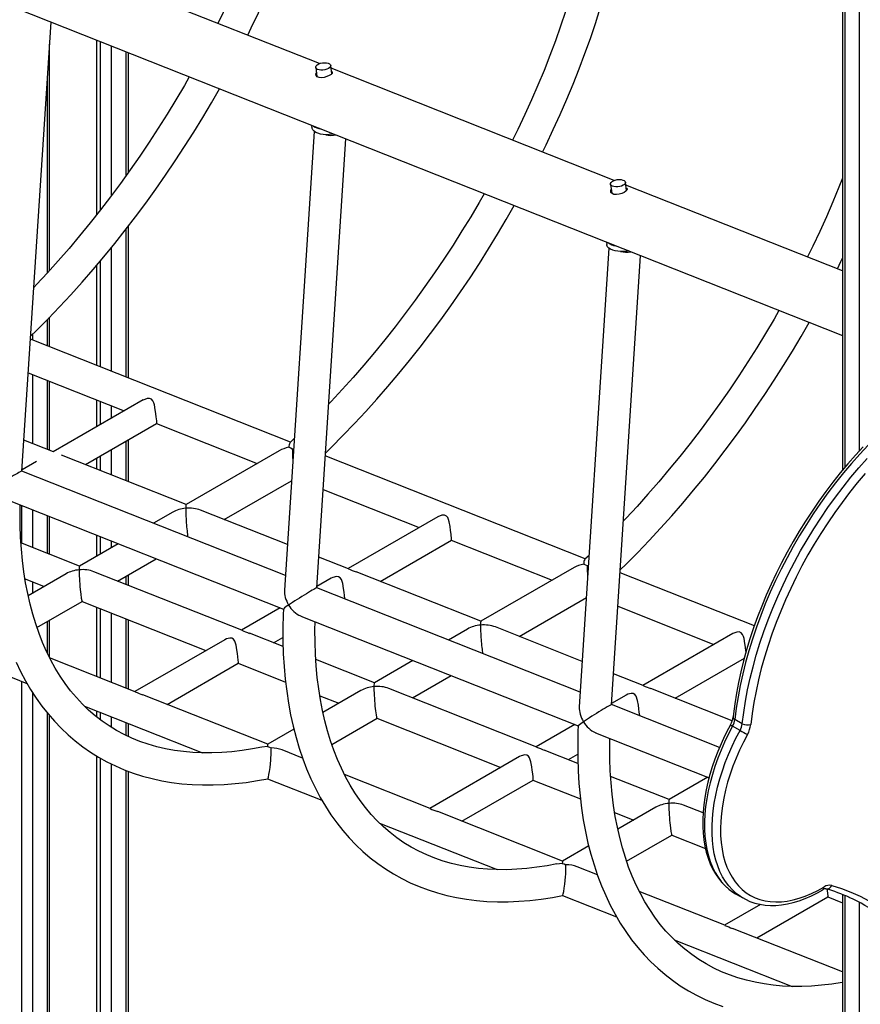
# Model space of a CAD drawing. Units: millimetres. Extents: x 9033 to 28187, y 9042 to 22237.
# Drawn here: x 26276 to 26834, y 12928 to 13581 of the extents above; entities that cross this region are included whole.
import ezdxf

# ---------------------------------------------------------------- set-up
doc = ezdxf.new("R2010")
doc.units = ezdxf.units.MM
doc.layers.add('AXONOMETRIC', color=7, linetype='Continuous')
doc.layers.add('TIPTAP_DIM', color=9, linetype='Continuous')

# ---------------------------------------------------------------- blocks, each defined once
blk = doc.blocks.new('LM215-1_axonometric')
at = {"layer": 'AXONOMETRIC'}
for p, q in [((-317.16, 3109.44), (802.78, 2665.61)), ((802.78, 2972.91), (802.78, 2576.21)), ((804.25, 2972.06), (804.25, 2577.95)), ((814.14, 2589.16), (814.14, 2966.35)), ((455.75, 2846.16), (267.85, 2920.63)), ((258.38, 2575.7), (277.68, 2873.71)), ((276.72, 2708.94), (276.72, 2859)), ((307.79, 2861.77), (307.79, 2745.7)), ((310.61, 2749.28), (310.61, 2860.65)), ((317.69, 2857.85), (317.69, 2758.53)), ((327.58, 2772.02), (327.58, 2853.93)), ((329.05, 2774.06), (329.05, 2853.35)), ((453.3, 2843.69), (454.05, 2837.74)), ((463.91, 2839.45), (463.22, 2844.94)), ((651.35, 2768.64), (463.45, 2843.11)), ((275.26, 2707.31), (275.26, 2836.38)), ((450.59, 2805.18), (450.78, 2803.61)), ((452.26, 2801.24), (432.54, 2496.7)), ((453.98, 2498.18), (473.28, 2796.19)), ((648.9, 2766.17), (649.65, 2760.22)), ((659.51, 2761.93), (658.82, 2767.42)), ((802.78, 2708.63), (659.05, 2765.59)), ((327.58, 2638.14), (327.58, 2736.42)), ((329.05, 2637.55), (329.05, 2738.32)), ((646.19, 2727.66), (646.39, 2726.09)), ((317.69, 2723.98), (317.69, 2642.06)), ((647.86, 2723.72), (628.15, 2419.19)), ((310.61, 2644.86), (310.61, 2715.41)), ((649.59, 2420.66), (668.88, 2718.67)), ((307.79, 2712.06), (307.79, 2645.98)), ((275.26, 2658.87), (275.26, 2676.28)), ((276.72, 2658.29), (276.72, 2677.79)), ((436.57, 2594.94), (264.05, 2663.31)), ((265.36, 2666.37), (265.36, 2662.8)), ((262.61, 2640.97), (326.31, 2615.73)), ((265.36, 2639.88), (265.36, 2593.95)), ((275.26, 2590.03), (275.26, 2635.96)), ((276.72, 2589.45), (276.72, 2635.38)), ((338.75, 2622.91), (279.13, 2588.49)), ((307.79, 2623.07), (307.79, 2605.03)), ((310.61, 2606.67), (310.61, 2621.95)), ((317.69, 2619.15), (317.69, 2610.75)), ((300.48, 2580.03), (347.75, 2607.32)), ((347.66, 2607.27), (414.53, 2580.77)), ((279.35, 2588.41), (259.71, 2596.19)), ((327.58, 2569.29), (327.58, 2595.68)), ((329.05, 2568.71), (329.05, 2596.52)), ((439.06, 2597.3), (436.26, 2594.66)), ((317.69, 2589.96), (317.69, 2573.22)), ((429.16, 2589.22), (367.32, 2553.52)), ((437.76, 2590.52), (438.62, 2590.62)), ((268.04, 2582.09), (258.44, 2576.54)), ((367.35, 2553.53), (284.58, 2586.33)), ((307.79, 2584.25), (307.79, 2577.14)), ((310.61, 2576.02), (310.61, 2585.88)), ((632.17, 2517.43), (459.66, 2585.8)), ((433.17, 2506.43), (258.37, 2575.7)), ((392.61, 2543.52), (437.24, 2569.29)), ((458.21, 2563.46), (521.91, 2538.21)), ((247.81, 2556.98), (431.83, 2484.05)), ((258.29, 2527.91), (258.29, 2552.82)), ((265.36, 2550.02), (265.36, 2525.11)), ((434.5, 2526.92), (376.9, 2549.75)), ((275.26, 2521.19), (275.26, 2546.1)), ((276.72, 2520.61), (276.72, 2545.52)), ((358.45, 2548.4), (345.76, 2541.07)), ((534.35, 2545.39), (474.74, 2510.98)), ((307.79, 2533.21), (307.79, 2519.15)), ((310.61, 2520.78), (310.61, 2532.09)), ((496.08, 2502.52), (543.35, 2529.8)), ((543.26, 2529.75), (610.13, 2503.25)), ((296.64, 2512.71), (257.77, 2528.11)), ((322.23, 2527.49), (296.61, 2512.7)), ((317.69, 2529.29), (317.69, 2524.86)), ((321.9, 2502.7), (347.49, 2517.47)), ((475, 2510.87), (455.31, 2518.67)), ((634.66, 2519.78), (631.87, 2517.14)), ((624.76, 2511.7), (562.93, 2476)), ((633.36, 2513.01), (634.23, 2513.11)), ((260.43, 2504.15), (273.1, 2499.13)), ((287.74, 2507.58), (262.51, 2493.01)), ((404.29, 2470.05), (306.19, 2508.93)), ((327.58, 2500.45), (327.58, 2505.98)), ((329.05, 2499.87), (329.05, 2506.83)), ((463.64, 2504.57), (454.04, 2499.03)), ((562.95, 2476.02), (480.06, 2508.87)), ((744.31, 2472.99), (655.26, 2508.28)), ((265.36, 2502.2), (265.36, 2494.66)), ((628.77, 2428.91), (453.97, 2498.19)), ((588.21, 2466.01), (632.84, 2491.77)), ((268.38, 2471.8), (298.37, 2489.12)), ((298.34, 2489.13), (380.49, 2456.57)), ((307.79, 2485.38), (307.79, 2439.45)), ((310.61, 2438.33), (310.61, 2484.26)), ((429.62, 2484.93), (404.03, 2470.15)), ((653.81, 2485.94), (717.52, 2460.69)), ((317.69, 2481.46), (317.69, 2435.53)), ((327.58, 2431.61), (327.58, 2477.54)), ((443.41, 2479.46), (627.43, 2406.53)), ((275.26, 2454.84), (275.26, 2475.78)), ((276.72, 2451.87), (276.72, 2476.62)), ((329.05, 2431.03), (329.05, 2476.96)), ((554.05, 2470.88), (541.36, 2463.55)), ((630.1, 2449.4), (572.5, 2472.23)), ((431.65, 2459.21), (409.35, 2468.05)), ((425.37, 2461.69), (431.52, 2465.24)), ((729.95, 2467.87), (670.34, 2433.46)), ((392.93, 2463.75), (333.32, 2429.33)), ((333.58, 2429.23), (276.79, 2451.74)), ((691.69, 2425), (737.66, 2451.54)), ((225.8, 2449.03), (261.75, 2434.78)), ((354.66, 2420.87), (401.93, 2448.16)), ((401.84, 2448.11), (433.3, 2435.64)), ((492.24, 2435.2), (453.38, 2450.6)), ((517.83, 2449.97), (492.21, 2435.18)), ((517.5, 2425.18), (543.09, 2439.96)), ((670.6, 2433.35), (650.91, 2441.16)), ((258.29, 2116.74), (258.29, 2436.16)), ((599.89, 2392.53), (501.79, 2431.41)), ((729.6, 2409.97), (675.66, 2431.35)), ((265.36, 2428.83), (265.36, 2116.74)), ((421.53, 2394.38), (338.64, 2427.23)), ((456.03, 2426.63), (468.71, 2421.61)), ((483.34, 2430.06), (458.12, 2415.5)), ((659.24, 2427.05), (649.64, 2421.51)), ((299.99, 2419.63), (378.14, 2388.66)), ((721.2, 2392.28), (649.57, 2420.67)), ((275.26, 2122.45), (275.26, 2415.12)), ((276.72, 2124.49), (276.72, 2413.39)), ((307.79, 2416.54), (307.79, 2412.7)), ((310.61, 2410.52), (310.61, 2415.42)), ((317.69, 2412.62), (317.69, 2405.68)), ((327.58, 2400.21), (327.58, 2408.69)), ((329.05, 2399.52), (329.05, 2408.11)), ((463.98, 2394.29), (493.97, 2411.6)), ((493.94, 2411.61), (576.1, 2379.05)), ((625.22, 2407.41), (599.63, 2392.64)), ((734.86, 2403.6), (729.91, 2406.46)), ((736.31, 2408.01), (731.36, 2410.87)), ((438.84, 2404.37), (421.5, 2394.36)), ((639.01, 2401.94), (714.25, 2372.13)), ((421.25, 2392.83), (417.59, 2392.38)), ((307.79, 2386.76), (307.79, 2148.58)), ((444.55, 2385.25), (431.08, 2390.59)), ((588.53, 2386.23), (528.92, 2351.82)), ((627.25, 2381.69), (604.95, 2390.53)), ((620.98, 2384.18), (627.12, 2387.72)), ((310.61, 2146.95), (310.61, 2385.09)), ((317.69, 2381.35), (317.69, 2146.95)), ((327.58, 2152.66), (327.58, 2376.99)), ((329.05, 2154.7), (329.05, 2376.44)), ((529.18, 2351.71), (472.39, 2374.22)), ((687.84, 2357.68), (648.98, 2373.08)), ((421.41, 2371.51), (457.36, 2357.27)), ((550.27, 2343.36), (597.53, 2370.64)), ((597.44, 2370.59), (628.91, 2358.12)), ((713.43, 2372.45), (687.82, 2357.66)), ((710.29, 2348.78), (697.39, 2353.89)), ((617.13, 2316.86), (534.24, 2349.71)), ((651.63, 2349.12), (664.31, 2344.09)), ((678.94, 2352.54), (653.72, 2337.98)), ((495.59, 2342.11), (573.75, 2311.14)), ((659.58, 2316.77), (689.57, 2334.08)), ((689.54, 2334.09), (711.83, 2325.26)), ((634.44, 2326.85), (617.11, 2316.84)), ((616.86, 2315.31), (613.19, 2314.86)), ((640.15, 2307.74), (626.68, 2313.07)), ((724.78, 2274.2), (667.99, 2296.7)), ((731.79, 2295.19), (736.74, 2292.34)), ((731.79, 2295.19), (731.89, 2295.13)), ((802.78, 2294.61), (802.78, 1963.27)), ((617.01, 2293.99), (652.96, 2279.75)), ((748.38, 2288.07), (724.52, 2274.3)), ((736.74, 2292.34), (736.43, 2292.51)), ((745.87, 2265.84), (793.13, 2293.13)), ((793.05, 2293.07), (802.78, 2289.22)), ((804.25, 2294.01), (804.25, 1965.32)), ((814.14, 1978.43), (814.14, 2289.34)), ((802.78, 2243.28), (729.84, 2272.19)), ((691.2, 2264.59), (769.35, 2233.62))]:
    blk.add_line(p, q, dxfattribs=at)
at = {"layer": 'AXONOMETRIC', "flags": 128}
for points in [[(445.86, 3063.69), (445.59, 3060.46), (444.65, 3051.65), (443.5, 3042.73), (442.12, 3033.69), (440.54, 3024.55), (438.73, 3015.31), (436.71, 3005.98), (434.48, 2996.57), (432.04, 2987.08), (429.39, 2977.52), (426.53, 2967.91), (423.46, 2958.24), (420.19, 2948.54), (416.72, 2938.79), (413.05, 2929.02), (409.18, 2919.23), (405.13, 2909.43), (400.88, 2899.63), (396.45, 2889.83), (391.83, 2880.05), (388.31, 2872.89)], [(408.18, 2865.01), (410.56, 2869.86), (415.32, 2879.91), (419.9, 2889.98), (424.29, 2900.06), (428.49, 2910.15), (432.49, 2920.24), (436.3, 2930.32), (439.91, 2940.38), (443.31, 2950.42), (446.51, 2960.43), (449.5, 2970.4), (452.28, 2980.33), (454.85, 2990.19), (457.2, 3000), (459.33, 3009.74), (461.24, 3019.41), (462.94, 3028.99), (464.41, 3038.48), (465.65, 3047.88), (466.49, 3055.48)], [(641.46, 2986.17), (641.19, 2982.94), (640.25, 2974.14), (639.1, 2965.21), (637.73, 2956.18), (636.14, 2947.04), (634.33, 2937.8), (632.32, 2928.46), (630.08, 2919.05), (627.64, 2909.56), (624.99, 2900.01), (622.13, 2890.39), (619.06, 2880.73), (615.79, 2871.02), (612.32, 2861.27), (608.65, 2851.5), (604.79, 2841.71), (600.73, 2831.91), (596.48, 2822.11), (592.05, 2812.32), (587.43, 2802.53), (583.92, 2795.37)], [(603.78, 2787.5), (606.17, 2792.34), (610.93, 2802.39), (615.5, 2812.46), (619.89, 2822.54), (624.09, 2832.63), (628.09, 2842.72), (631.9, 2852.8), (635.51, 2862.87), (638.91, 2872.91), (642.11, 2882.91), (645.1, 2892.88), (647.88, 2902.81), (650.45, 2912.68), (652.8, 2922.49), (654.93, 2932.23), (656.85, 2941.89), (658.54, 2951.47), (660.01, 2960.97), (661.26, 2970.36), (662.09, 2977.96)], [(461.75, 2842.93), (460.67, 2842.43), (459.41, 2842.07), (458.06, 2841.88), (456.73, 2841.87), (455.51, 2842.04), (454.49, 2842.37), (453.76, 2842.86), (453.36, 2843.45), (453.32, 2844.1), (453.65, 2844.77), (454.32, 2845.41), (455.28, 2845.97), (456.46, 2846.4), (457.78, 2846.68), (459.13, 2846.78), (460.42, 2846.7), (461.55, 2846.45), (462.43, 2846.03), (463.01, 2845.49), (463.23, 2844.86), (463.08, 2844.19), (462.58, 2843.53), (461.75, 2842.93)], [(369.42, 2837.35), (366.16, 2831.63), (360.53, 2822.1), (354.75, 2812.64), (348.82, 2803.26), (342.75, 2793.96), (336.54, 2784.76), (330.2, 2775.66), (323.73, 2766.66), (317.13, 2757.79), (310.42, 2749.03), (303.6, 2740.4), (296.66, 2731.92), (289.63, 2723.57), (282.51, 2715.38), (275.29, 2707.35), (268, 2699.47), (266.28, 2697.68)], [(463.71, 2841.05), (463.81, 2841), (464.29, 2840.4), (464.18, 2839.72), (463.46, 2838.98), (462.25, 2838.23), (460.73, 2837.54), (459, 2837.01), (457.21, 2836.75), (455.58, 2836.87), (454.34, 2837.4), (453.6, 2838.25), (453.39, 2839.32), (453.73, 2840.26)], [(264.18, 2665.21), (268.11, 2669.06), (275.78, 2676.81), (283.37, 2684.73), (290.87, 2692.82), (298.29, 2701.07), (305.61, 2709.48), (312.83, 2718.04), (319.95, 2726.75), (326.95, 2735.59), (333.84, 2744.56), (340.6, 2753.66), (347.24, 2762.87), (353.75, 2772.19), (360.12, 2781.62), (366.35, 2791.14), (372.44, 2800.74), (378.37, 2810.43), (384.15, 2820.2), (389.42, 2829.42)], [(465.19, 2799.39), (464.43, 2799.27), (462.32, 2799.05), (460.24, 2799.01), (458.24, 2799.15), (456.39, 2799.45), (454.73, 2799.93), (453.31, 2800.55), (452.18, 2801.31), (451.36, 2802.17), (450.89, 2803.13), (450.78, 2803.61)], [(657.35, 2765.41), (656.27, 2764.92), (655.01, 2764.56), (653.66, 2764.36), (652.33, 2764.35), (651.11, 2764.52), (650.1, 2764.86), (649.36, 2765.34), (648.96, 2765.93), (648.92, 2766.58), (649.25, 2767.26), (649.92, 2767.89), (650.88, 2768.45), (652.07, 2768.88), (653.38, 2769.16), (654.74, 2769.26), (656.02, 2769.19), (657.15, 2768.93), (658.03, 2768.52), (658.61, 2767.97), (658.83, 2767.35), (658.68, 2766.68), (658.18, 2766.02), (657.35, 2765.41)], [(802.78, 2770.26), (800.39, 2764.2), (796.33, 2754.4), (792.08, 2744.59), (787.65, 2734.8), (783.04, 2725.02), (779.52, 2717.85)], [(565.02, 2759.83), (561.76, 2754.11), (556.13, 2744.58), (550.35, 2735.12), (544.43, 2725.74), (538.35, 2716.45), (532.14, 2707.24), (525.8, 2698.14), (519.33, 2689.15), (512.73, 2680.27), (506.02, 2671.51), (499.2, 2662.89), (492.27, 2654.4), (485.24, 2646.06), (478.11, 2637.86), (470.9, 2629.83), (463.6, 2621.96), (461.88, 2620.16)], [(659.31, 2763.53), (659.41, 2763.48), (659.89, 2762.88), (659.78, 2762.2), (659.06, 2761.46), (657.85, 2760.71), (656.33, 2760.03), (654.61, 2759.5), (652.82, 2759.23), (651.18, 2759.35), (649.95, 2759.89), (649.2, 2760.74), (648.99, 2761.8), (649.33, 2762.75)], [(459.78, 2587.7), (463.71, 2591.54), (471.38, 2599.29), (478.97, 2607.21), (486.48, 2615.3), (493.89, 2623.55), (501.21, 2631.96), (508.43, 2640.53), (515.55, 2649.23), (522.55, 2658.07), (529.44, 2667.04), (536.2, 2676.14), (542.84, 2685.35), (549.35, 2694.67), (555.72, 2704.1), (561.95, 2713.62), (568.04, 2723.23), (573.97, 2732.92), (579.75, 2742.68), (585.02, 2751.9)], [(660.79, 2721.88), (660.03, 2721.76), (657.92, 2721.54), (655.84, 2721.49), (653.84, 2721.63), (651.99, 2721.94), (650.33, 2722.41), (648.91, 2723.03), (647.78, 2723.79), (646.96, 2724.65), (646.49, 2725.61), (646.39, 2726.09)], [(799.38, 2709.98), (801.77, 2714.82), (802.78, 2716.96)], [(760.62, 2682.31), (757.36, 2676.59), (751.73, 2667.07), (745.96, 2657.61), (740.03, 2648.22), (733.96, 2638.93), (727.75, 2629.72), (721.4, 2620.62), (714.93, 2611.63), (708.34, 2602.75), (701.62, 2594), (694.8, 2585.37), (687.87, 2576.88), (680.84, 2568.54), (673.71, 2560.35), (666.5, 2552.31), (659.2, 2544.44), (657.48, 2542.64)], [(655.38, 2510.18), (659.32, 2514.03), (666.98, 2521.77), (674.57, 2529.69), (682.08, 2537.78), (689.49, 2546.04), (696.81, 2554.45), (704.03, 2563.01), (711.15, 2571.71), (718.15, 2580.55), (725.04, 2589.53), (731.81, 2598.62), (738.45, 2607.83), (744.95, 2617.16), (751.33, 2626.58), (757.56, 2636.1), (763.64, 2645.71), (769.57, 2655.4), (775.35, 2665.16), (780.63, 2674.39)], [(816.59, 2591.8), (811.41, 2586.21), (806.32, 2580.43), (801.34, 2574.49), (796.47, 2568.38), (791.72, 2562.13), (787.09, 2555.72), (782.6, 2549.19), (778.25, 2542.54), (774.04, 2535.77), (769.99, 2528.9), (766.1, 2521.94), (762.37, 2514.9), (758.82, 2507.79), (755.44, 2500.62), (752.25, 2493.41), (749.24, 2486.16), (746.42, 2478.88), (743.8, 2471.59), (741.39, 2464.3), (739.17, 2457.02), (737.17, 2449.76), (735.38, 2442.53), (733.8, 2435.34), (732.44, 2428.21), (731.3, 2421.14), (730.42, 2414.51), (730.19, 2412.48)], [(819.75, 2592.84), (814.2, 2586.92), (808.75, 2580.79), (803.42, 2574.46), (798.22, 2567.95), (793.14, 2561.26), (788.21, 2554.41), (783.43, 2547.41), (778.81, 2540.28), (774.36, 2533.01), (770.08, 2525.64), (765.99, 2518.17), (762.08, 2510.61), (758.38, 2502.98), (754.88, 2495.3), (751.59, 2487.57), (748.51, 2479.8), (745.66, 2472.03), (743.04, 2464.25), (740.64, 2456.48), (738.49, 2448.73), (736.57, 2441.03), (734.9, 2433.37), (733.47, 2425.79), (732.29, 2418.28), (731.36, 2410.87)], [(736.31, 2408.01), (737.24, 2415.42), (738.42, 2422.93), (739.85, 2430.52), (741.52, 2438.17), (743.44, 2445.87), (745.59, 2453.62), (747.99, 2461.39), (750.61, 2469.17), (753.46, 2476.95), (756.54, 2484.71), (759.83, 2492.44), (763.33, 2500.13), (767.03, 2507.76), (770.94, 2515.31), (775.03, 2522.78), (779.31, 2530.16), (783.76, 2537.42), (788.38, 2544.56), (793.16, 2551.55), (798.09, 2558.4), (803.17, 2565.09), (808.37, 2571.6), (813.7, 2577.93), (819.15, 2584.06)], [(817.79, 2574.1), (812.57, 2567.9), (807.46, 2561.51), (802.49, 2554.96), (797.66, 2548.25), (792.97, 2541.39), (788.45, 2534.39), (784.08, 2527.28), (779.89, 2520.05), (775.88, 2512.73), (772.05, 2505.32), (768.42, 2497.84), (764.99, 2490.31), (761.77, 2482.73), (758.75, 2475.12), (755.96, 2467.5), (753.38, 2459.88), (751.04, 2452.26), (748.93, 2444.67), (747.05, 2437.12), (745.41, 2429.62), (744.01, 2422.18), (742.85, 2414.83), (741.94, 2407.56)], [(347.51, 2611.45), (347.2, 2613.84), (346.84, 2616.35), (346.25, 2619.59), (345.86, 2621.03), (345.31, 2622.33), (344.43, 2623.4), (343.11, 2623.97), (341.42, 2623.93), (338.75, 2622.9)], [(347.73, 2607.35), (347.8, 2607.36), (347.88, 2607.71), (347.81, 2608.9), (347.62, 2610.57), (347.51, 2611.45)], [(435.52, 2591.51), (436.73, 2591.07), (437.76, 2590.52)], [(254.47, 2448.98), (257.48, 2442.66), (260.71, 2436.56), (264.15, 2430.7), (267.8, 2425.07), (271.65, 2419.69), (275.7, 2414.56), (279.95, 2409.68), (284.39, 2405.05), (289.01, 2400.68), (293.82, 2396.57), (298.81, 2392.72), (303.97, 2389.14), (309.3, 2385.82), (314.8, 2382.77), (320.47, 2379.98), (326.29, 2377.47), (332.28, 2375.23), (338.41, 2373.27), (344.7, 2371.58), (351.13, 2370.17), (357.7, 2369.04), (364.41, 2368.19), (371.24, 2367.63), (378.21, 2367.35), (385.3, 2367.36), (392.5, 2367.65), (399.8, 2368.23), (407.21, 2369.09), (414.72, 2370.24), (421.48, 2371.52)], [(417.58, 2392.46), (411.34, 2391.27), (404.47, 2390.21), (397.7, 2389.42), (391.04, 2388.9), (384.49, 2388.64), (378.07, 2388.66), (371.77, 2388.94), (365.59, 2389.49), (359.54, 2390.31), (353.63, 2391.39), (347.85, 2392.75), (342.21, 2394.38), (336.72, 2396.27), (331.37, 2398.44), (326.17, 2400.87), (321.13, 2403.58), (316.25, 2406.56), (311.54, 2409.8), (307, 2413.31), (302.64, 2417.07), (298.47, 2421.09), (294.49, 2425.36), (290.7, 2429.88), (287.1, 2434.63), (283.71, 2439.62), (280.51, 2444.84), (277.51, 2450.28), (274.71, 2455.95), (272.11, 2461.84), (269.72, 2467.93), (267.53, 2474.24), (265.55, 2480.76), (263.77, 2487.47), (262.2, 2494.38), (260.85, 2501.49), (259.7, 2508.78), (258.77, 2516.26), (258.05, 2523.91), (257.54, 2531.74), (257.25, 2539.72), (257.18, 2547.87), (257.27, 2553.23)], [(543.11, 2533.93), (542.8, 2536.33), (542.44, 2538.83), (541.85, 2542.07), (541.46, 2543.51), (540.91, 2544.81), (540.03, 2545.88), (538.71, 2546.45), (537.03, 2546.41), (534.36, 2545.38)], [(543.34, 2529.83), (543.4, 2529.84), (543.48, 2530.19), (543.41, 2531.39), (543.22, 2533.05), (543.11, 2533.93)], [(631.13, 2513.99), (632.33, 2513.55), (633.36, 2513.01)], [(472.67, 2490.77), (472.65, 2491.06), (472.39, 2493.18), (472.1, 2495.44), (471.77, 2497.79), (471.2, 2500.99), (470.33, 2503.74), (469.48, 2504.93), (468.4, 2505.54), (467.06, 2505.68), (464.76, 2505.12), (463.66, 2504.54)], [(431.83, 2484.09), (431.67, 2480.5), (431.49, 2471.65), (431.53, 2462.93), (431.81, 2454.36), (432.32, 2445.93), (433.06, 2437.67), (434.03, 2429.57), (435.24, 2421.64), (436.67, 2413.88), (438.34, 2406.31), (440.23, 2398.94), (442.36, 2391.76), (444.71, 2384.78), (447.28, 2378.01), (450.07, 2371.46), (453.09, 2365.14), (456.31, 2359.04), (459.75, 2353.18), (463.4, 2347.56), (467.25, 2342.17), (471.3, 2337.04), (475.55, 2332.16), (479.99, 2327.53), (484.62, 2323.16), (489.42, 2319.05), (494.41, 2315.21), (499.57, 2311.62), (504.91, 2308.3), (510.41, 2305.25), (516.07, 2302.46), (521.9, 2299.95), (527.88, 2297.71), (534.01, 2295.75), (540.3, 2294.06), (546.73, 2292.65), (553.3, 2291.52), (560.01, 2290.68), (566.85, 2290.11), (573.81, 2289.83), (580.9, 2289.84), (588.1, 2290.13), (595.41, 2290.71), (602.82, 2291.57), (610.32, 2292.72), (617.08, 2294)], [(613.19, 2314.94), (606.94, 2313.75), (600.07, 2312.69), (593.3, 2311.9), (586.64, 2311.38), (580.1, 2311.13), (573.67, 2311.14), (567.37, 2311.42), (561.19, 2311.97), (555.15, 2312.79), (549.23, 2313.88), (543.45, 2315.23), (537.81, 2316.86), (532.32, 2318.75), (526.97, 2320.92), (521.77, 2323.36), (516.73, 2326.06), (511.85, 2329.04), (507.14, 2332.28), (502.6, 2335.79), (498.25, 2339.56), (494.07, 2343.58), (490.09, 2347.85), (486.3, 2352.36), (482.71, 2357.11), (479.31, 2362.1), (476.11, 2367.32), (473.11, 2372.77), (470.31, 2378.43), (467.71, 2384.32), (465.32, 2390.42), (463.13, 2396.72), (461.15, 2403.24), (459.37, 2409.95), (457.81, 2416.87), (456.45, 2423.97), (455.3, 2431.27), (454.37, 2438.74), (453.65, 2446.39), (453.14, 2454.22), (452.85, 2462.21), (452.78, 2470.36), (452.87, 2475.71)], [(401.93, 2448.17), (401.94, 2448.17), (402.06, 2448.88), (401.94, 2450.24), (401.68, 2452.36), (401.39, 2454.62), (401.06, 2456.97), (400.49, 2460.17), (399.62, 2462.92), (398.76, 2464.11), (397.69, 2464.72), (396.35, 2464.86), (394.05, 2464.3), (392.95, 2463.72)], [(738.8, 2455.68), (738.71, 2456.42), (738.4, 2458.81), (738.05, 2461.32), (737.46, 2464.55), (737.06, 2465.99), (736.51, 2467.29), (735.63, 2468.36), (734.32, 2468.93), (732.63, 2468.89), (729.96, 2467.86)], [(668.28, 2413.26), (668.25, 2413.55), (667.99, 2415.67), (667.7, 2417.92), (667.37, 2420.27), (666.8, 2423.47), (665.93, 2426.23), (665.08, 2427.41), (664, 2428.02), (662.66, 2428.16), (660.36, 2427.6), (659.26, 2427.02)], [(627.44, 2406.57), (627.27, 2402.98), (627.09, 2394.13), (627.13, 2385.41), (627.41, 2376.84), (627.92, 2368.42), (628.66, 2360.15), (629.64, 2352.05), (630.84, 2344.12), (632.28, 2336.37), (633.94, 2328.8), (635.84, 2321.42), (637.96, 2314.24), (640.31, 2307.26), (642.88, 2300.5), (645.68, 2293.95), (648.69, 2287.62), (651.92, 2281.52), (655.36, 2275.66), (659, 2270.04), (662.86, 2264.66), (666.91, 2259.52), (671.15, 2254.64), (675.59, 2250.02), (680.22, 2245.65), (685.03, 2241.54), (690.01, 2237.69), (695.17, 2234.1), (700.51, 2230.78), (706.01, 2227.73), (711.67, 2224.95), (717.5, 2222.44), (723.48, 2220.2)], [(728.47, 2407.36), (727.08, 2404.76), (724.57, 2399.78), (722.23, 2394.74), (720.09, 2389.65), (718.13, 2384.54), (716.37, 2379.42), (714.82, 2374.3), (713.48, 2369.2), (712.36, 2364.14), (711.45, 2359.13), (710.77, 2354.18), (710.31, 2349.31), (710.09, 2344.54), (710.09, 2339.89), (710.33, 2335.35), (710.79, 2330.96), (711.5, 2326.72), (712.43, 2322.66), (713.59, 2318.78), (714.98, 2315.09), (716.6, 2311.63), (718.42, 2308.39), (720.46, 2305.39), (722.69, 2302.65), (725.11, 2300.16), (727.7, 2297.94), (730.46, 2296), (731.92, 2295.16)], [(729.91, 2406.46), (727.15, 2401.2), (724.58, 2395.88), (722.22, 2390.5), (720.06, 2385.09), (718.13, 2379.66), (716.43, 2374.24), (714.96, 2368.84), (713.73, 2363.49), (712.74, 2358.2), (712, 2353), (711.5, 2347.89), (711.26, 2342.91), (711.27, 2338.06), (711.53, 2333.36), (712.04, 2328.84), (712.8, 2324.5), (713.81, 2320.37), (715.05, 2316.46), (716.54, 2312.78), (718.26, 2309.34), (720.21, 2306.16), (722.37, 2303.25), (724.75, 2300.62), (727.33, 2298.28), (730.11, 2296.23), (731.79, 2295.19)], [(736.43, 2292.51), (735.05, 2293.38), (732.28, 2295.42), (729.7, 2297.76), (727.32, 2300.39), (725.16, 2303.3), (723.21, 2306.48), (721.49, 2309.92), (720, 2313.6), (718.75, 2317.51), (717.75, 2321.65), (716.99, 2325.98), (716.48, 2330.5), (716.22, 2335.2), (716.21, 2340.05), (716.45, 2345.03), (716.95, 2350.14), (717.69, 2355.35), (718.68, 2360.64), (719.91, 2365.99), (721.38, 2371.38), (723.08, 2376.8), (725.01, 2382.23), (727.17, 2387.64), (729.53, 2393.02), (732.1, 2398.35), (734.86, 2403.6)], [(739.76, 2400.95), (737.04, 2395.77), (734.52, 2390.52), (732.21, 2385.22), (730.11, 2379.89), (728.23, 2374.55), (726.59, 2369.21), (725.18, 2363.9), (724.01, 2358.64), (723.09, 2353.45), (722.42, 2348.34), (722.01, 2343.34), (721.84, 2338.47), (721.93, 2333.74), (722.28, 2329.18), (722.87, 2324.79), (723.72, 2320.6), (724.82, 2316.62), (726.15, 2312.87), (727.73, 2309.36), (729.54, 2306.11), (731.57, 2303.12), (733.83, 2300.4), (736.29, 2297.98), (738.95, 2295.85), (741.8, 2294.03), (744.83, 2292.53), (748.03, 2291.34), (751.38, 2290.47), (754.88, 2289.92), (758.5, 2289.71), (762.25, 2289.82), (766.09, 2290.27), (770.02, 2291.03), (774.02, 2292.13), (778.08, 2293.54), (782.19, 2295.26), (786.32, 2297.3), (790.46, 2299.63)], [(421.25, 2392.83), (422.58, 2392.46), (423.65, 2391.95)], [(802.78, 2236.28), (802.54, 2236.24), (795.67, 2235.18), (788.9, 2234.39), (782.24, 2233.86), (775.7, 2233.61), (769.27, 2233.62), (762.97, 2233.9), (756.79, 2234.45), (750.75, 2235.27), (744.83, 2236.36), (739.06, 2237.72), (733.42, 2239.34), (727.92, 2241.24), (722.57, 2243.4), (717.37, 2245.84), (712.33, 2248.55), (707.45, 2251.52), (702.74, 2254.77), (698.2, 2258.27), (693.85, 2262.04), (689.68, 2266.06), (685.69, 2270.33), (681.9, 2274.84), (678.31, 2279.6), (674.91, 2284.59), (671.71, 2289.8), (668.71, 2295.25), (665.91, 2300.92), (663.32, 2306.8), (660.92, 2312.9), (658.73, 2319.21), (656.75, 2325.72), (654.98, 2332.44), (653.41, 2339.35), (652.05, 2346.45), (650.9, 2353.75), (649.97, 2361.22), (649.25, 2368.88), (648.74, 2376.7), (648.45, 2384.69), (648.38, 2392.84), (648.47, 2398.19)], [(421.47, 2371.56), (421.52, 2371.53), (421.69, 2371.83), (421.9, 2372.51), (422.28, 2374.26), (422.63, 2376.32), (422.98, 2378.93), (423.25, 2381.39), (423.46, 2383.84), (423.57, 2385.6), (423.65, 2387.23), (423.71, 2389.2), (423.7, 2390.85), (423.65, 2391.95)], [(597.53, 2370.65), (597.54, 2370.65), (597.66, 2371.36), (597.54, 2372.73), (597.28, 2374.85), (596.99, 2377.1), (596.66, 2379.45), (596.09, 2382.65), (595.22, 2385.41), (594.37, 2386.59), (593.29, 2387.2), (591.95, 2387.34), (589.65, 2386.78), (588.55, 2386.2)], [(616.86, 2315.31), (618.18, 2314.94), (619.26, 2314.43)], [(617.07, 2294.04), (617.12, 2294.01), (617.29, 2294.31), (617.51, 2294.99), (617.89, 2296.74), (618.23, 2298.81), (618.58, 2301.42), (618.85, 2303.88), (619.06, 2306.32), (619.18, 2308.08), (619.26, 2309.71), (619.31, 2311.68), (619.3, 2313.33), (619.26, 2314.43)], [(795.74, 2300.7), (802.13, 2298.61), (808.37, 2296.21), (814.44, 2293.48), (820.34, 2290.43)], [(736.43, 2292.56), (738.33, 2291.47), (741.4, 2290.08), (744.6, 2288.97), (747.94, 2288.14), (751.39, 2287.61), (754.96, 2287.36), (758.63, 2287.4), (762.4, 2287.74), (766.24, 2288.37), (770.15, 2289.29), (774.12, 2290.5), (778.12, 2292), (782.14, 2293.78), (786.17, 2295.83), (789.68, 2297.83)], [(793.13, 2293.13), (793.14, 2293.13), (793.26, 2293.85), (793.14, 2295.21), (792.89, 2297.33), (792.77, 2298.18)]]:
    blk.add_lwpolyline(points, dxfattribs=at)
at = {"layer": 'AXONOMETRIC'}
for centre, radius, start, end in [((458.25, 2813.88), 11.2, 235.36209, 261.40061), ((463.84, 2815.34), 16.77, 256.75326, 279.67638), ((653.86, 2736.36), 11.2, 235.36201, 261.40071), ((659.44, 2737.83), 16.77, 256.75321, 279.67638), ((439.82, 2592.1), 4.33, 144.36726, 187.8843), ((635.42, 2514.58), 4.33, 144.35902, 187.89047), ((510.69, 2592.29), 88.91, 246.32933, 249.83616), ((445.67, 2469.82), 19.87, 121.35175, 134.08734), ((450.12, 2495.2), 17.02, 209.63441, 246.91967), ((440, 2551.51), 88.96, 246.33, 249.83508), ((706.25, 2514.66), 88.79, 246.3268, 249.83854), ((369.28, 2510.69), 88.96, 246.33, 249.83508), ((716.03, 2414.37), 14.29, 330.60155, 352.40424), ((731.96, 2412.54), 1.78, 181.75159, 250.20253), ((641.27, 2392.29), 19.88, 121.35358, 134.08366), ((645.72, 2417.69), 17.02, 209.63755, 246.91653), ((733.75, 2414.15), 8.6, 232.1537, 243.44399), ((719.37, 2412.38), 12.08, 330.65797, 352.81063), ((724.32, 2409.52), 12.08, 330.65797, 352.81063), ((739.64, 2414.18), 7.01, 241.69019, 289.20063), ((723.96, 2409.83), 18.12, 330.65711, 352.81142), ((785.12, 2490.64), 100.51, 239.99655, 243.17537), ((635.55, 2473.88), 88.83, 246.32748, 249.83746), ((564.84, 2433.06), 88.83, 246.32748, 249.83746), ((794.32, 2294.07), 6.77, 77.96622, 124.84429), ((792.41, 2302), 3.57, 260.65985, 338.52809), ((788.51, 2299.4), 1.96, 306.7354, 6.76819), ((791.6, 2295.41), 3.09, 86.83289, 128.33281), ((761.61, 2194.2), 108.57, 64.97579, 73.87123), ((757.5, 2183.47), 120.07, 54.45995, 65.48749), ((758.62, 2351.01), 83.95, 246.22444, 249.93859)]:
    blk.add_arc(centre, radius, start, end, dxfattribs=at)
for centre, major_axis, ratio, start_param, end_param in [((438.92, 2582.56), (15, 1.1), 0.620303, 1.753641, 2.232975), ((438.92, 2582.56), (-0.86, 11.79), 0.066871, 0.823948, 1.548435), ((247.25, 2568.65), (11.12, 7.04), 0.035905, 0.026122, 2.291424), ((368.21, 2541.74), (15, 1.1), 0.620303, 1.603123, 2.232975), ((368.21, 2541.74), (-0.86, 11.79), 0.066871, 0.662179, 2.526045), ((368.21, 2541.74), (-0.86, 11.79), 0.066871, 0.032327, 0.662179), ((368.21, 2541.74), (15, 1.1), 0.620303, 0.908618, 1.603123), ((297.5, 2500.92), (15, 1.1), 0.620303, 1.603123, 2.232975), ((297.5, 2500.92), (-0.86, 11.79), 0.066871, 0.662179, 3.109266), ((297.5, 2500.92), (-0.86, 11.79), 0.066871, 0.032327, 0.662179), ((297.5, 2500.92), (15, 1.1), 0.620303, 0.908618, 1.603123), ((634.52, 2505.04), (15, 1.1), 0.620303, 1.753641, 2.232975), ((634.52, 2505.04), (-0.86, 11.79), 0.066871, 0.823948, 1.548435), ((442.86, 2491.14), (-7.28, 11.49), 0.639039, 0.720627, 1.544675), ((442.86, 2491.14), (11.12, 7.04), 0.035905, 0.026122, 2.291424), ((563.81, 2464.22), (15, 1.1), 0.620303, 1.603123, 2.232975), ((563.81, 2464.22), (-0.86, 11.79), 0.066871, 0.662179, 2.526045), ((563.81, 2464.22), (-0.86, 11.79), 0.066871, 0.032327, 0.662179), ((563.81, 2464.22), (15, 1.1), 0.620303, 0.908618, 1.603123), ((493.1, 2423.4), (15, 1.1), 0.620303, 1.603123, 2.232975), ((493.1, 2423.4), (-0.86, 11.79), 0.066871, 0.662179, 3.109266), ((493.1, 2423.4), (-0.86, 11.79), 0.066871, 0.032327, 0.662179), ((493.1, 2423.4), (15, 1.1), 0.620303, 0.908618, 1.603123), ((638.46, 2413.62), (-7.28, 11.49), 0.639039, 0.720627, 1.544675), ((638.46, 2413.62), (11.12, 7.04), 0.035905, 0.026122, 2.291424), ((422.39, 2382.58), (-0.86, 11.79), 0.066871, 0.032327, 0.511661), ((422.39, 2382.58), (15, 1.1), 0.620303, 0.908618, 1.441354), ((688.71, 2345.88), (15, 1.1), 0.620303, 1.603123, 2.232975), ((688.71, 2345.88), (-0.86, 11.79), 0.066871, 0.662179, 3.109266), ((688.71, 2345.88), (-0.86, 11.79), 0.066871, 0.032327, 0.662179), ((688.71, 2345.88), (15, 1.1), 0.620303, 0.908618, 1.603123), ((617.99, 2305.06), (-0.86, 11.79), 0.066871, 0.032327, 0.511661), ((617.99, 2305.06), (15, 1.1), 0.620303, 0.908618, 1.441354)]:
    blk.add_ellipse(centre, major_axis=major_axis, ratio=ratio, start_param=start_param, end_param=end_param, dxfattribs=at)

msp = doc.modelspace()

# ---------------------------------------------------------------- block references
at = {"layer": 'TIPTAP_DIM'}
msp.add_blockref('LM215-1_axonometric', (26019.07, 10705.85), dxfattribs=at)

doc.saveas('drawing.dxf')
